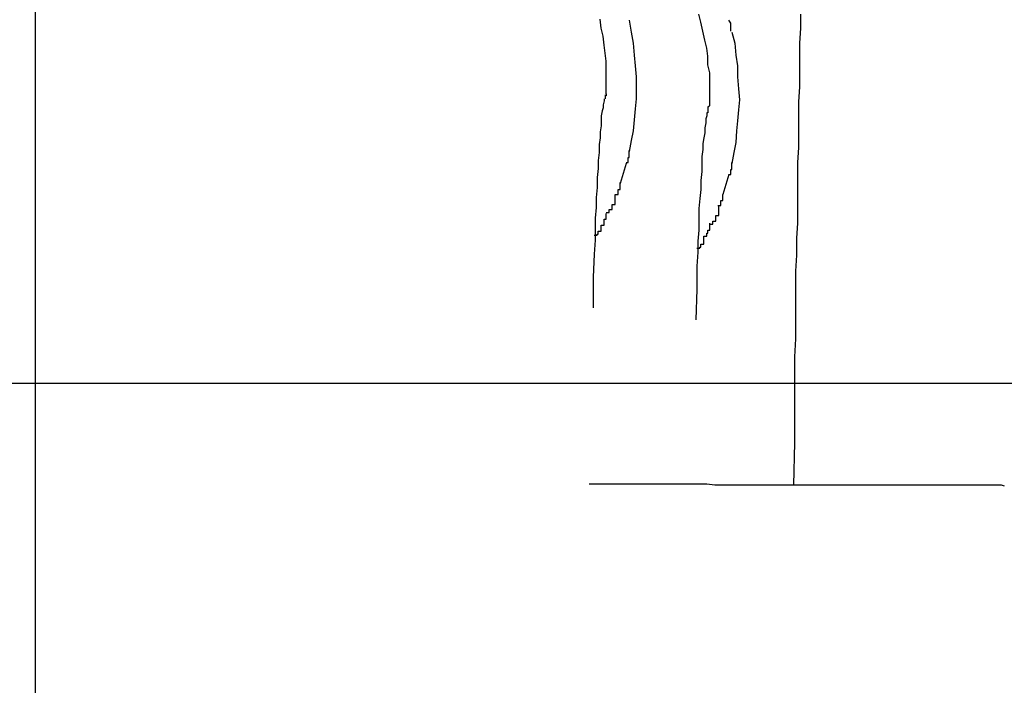
# Model space of a CAD drawing. Extents: x -19.6 to 19.6, y -44.7 to 44.7.
# Drawn here: x -5.8 to -5.7, y 4.6 to 4.7 of the extents above; entities that cross this region are included whole.
import ezdxf

# ---------------------------------------------------------------- set-up
doc = ezdxf.new("R2010")
doc.units = 0
doc.layers.get('0').update_dxf_attribs({"linetype": 'CONTINUOUS'})

msp = doc.modelspace()

# ---------------------------------------------------------------- linework, layer by layer
at = {"color": 0}
for points in [[(-5.8256, 4.5933), (-5.8256, 4.7233)], [(-5.7683, 4.6874), (-5.7683, 4.6882), (-5.7683, 4.689), (-5.7683, 4.6898), (-5.7683, 4.6907), (-5.7684, 4.6915), (-5.7685, 4.6923), (-5.7686, 4.6932), (-5.7688, 4.694), (-5.7689, 4.6949)], [(-5.766, 4.6948), (-5.7658, 4.6936), (-5.7656, 4.6925), (-5.7655, 4.6913), (-5.7654, 4.6902), (-5.7653, 4.6891), (-5.7653, 4.688), (-5.7653, 4.6869), (-5.7654, 4.6859), (-5.7655, 4.6848), (-5.7656, 4.6837), (-5.7658, 4.6827), (-5.766, 4.6816)], [(-5.7579, 4.6862), (-5.7579, 4.6871), (-5.7579, 4.6878), (-5.7579, 4.6887), (-5.7579, 4.6895), (-5.7581, 4.6903), (-5.7581, 4.6912), (-5.7582, 4.692), (-5.7584, 4.6928), (-5.7586, 4.6937), (-5.7588, 4.6946), (-5.759, 4.6954)], [(-5.7558, 4.6937), (-5.7558, 4.6937), (-5.7558, 4.6937), (-5.7558, 4.6937), (-5.7558, 4.6937), (-5.7558, 4.6939), (-5.7558, 4.6939), (-5.7558, 4.6939), (-5.7558, 4.6939), (-5.7558, 4.6942), (-5.7558, 4.6942), (-5.7558, 4.6942), (-5.7558, 4.6942), (-5.7558, 4.6945), (-5.7558, 4.6945), (-5.7558, 4.6945), (-5.7558, 4.6945), (-5.756, 4.6948)], [(-5.7558, 4.6937), (-5.7558, 4.6937), (-5.7558, 4.6937), (-5.7558, 4.6937), (-5.7558, 4.6937), (-5.7558, 4.6939), (-5.7558, 4.6939), (-5.7558, 4.6939), (-5.7558, 4.6939), (-5.7558, 4.6942), (-5.7558, 4.6942), (-5.7558, 4.6942), (-5.7558, 4.6942), (-5.7558, 4.6945), (-5.7558, 4.6945), (-5.7558, 4.6945), (-5.7558, 4.6945), (-5.756, 4.6948)], [(-5.7488, 4.6954), (-5.7488, 4.694), (-5.7489, 4.6925), (-5.7489, 4.691), (-5.7489, 4.6895), (-5.7489, 4.6881), (-5.749, 4.6866), (-5.749, 4.685), (-5.749, 4.6835), (-5.749, 4.682), (-5.7491, 4.6805), (-5.7491, 4.679), (-5.7491, 4.6775), (-5.7491, 4.676), (-5.7491, 4.6744), (-5.7492, 4.6729), (-5.7492, 4.6712), (-5.7493, 4.6696), (-5.7493, 4.6679), (-5.7493, 4.6662), (-5.7493, 4.6646), (-5.7493, 4.6628), (-5.7494, 4.661), (-5.7494, 4.6593), (-5.7494, 4.6577), (-5.7494, 4.6556), (-5.7494, 4.6524), (-5.7495, 4.6481)], [(-5.7557, 4.6936), (-5.7554, 4.6925), (-5.7553, 4.6913), (-5.7551, 4.6902), (-5.7551, 4.6891), (-5.755, 4.6879), (-5.7549, 4.6868), (-5.755, 4.6858), (-5.7551, 4.6847), (-5.7552, 4.6837), (-5.7553, 4.6825), (-5.7555, 4.6815), (-5.7557, 4.6804)], [(-5.7685, 4.6867), (-5.7686, 4.6863), (-5.7686, 4.686), (-5.7687, 4.6857), (-5.7688, 4.6852), (-5.7688, 4.6847), (-5.7688, 4.6842), (-5.7689, 4.6836), (-5.7689, 4.683), (-5.769, 4.6823), (-5.769, 4.6815), (-5.7691, 4.6807), (-5.7691, 4.6799), (-5.7692, 4.679), (-5.7692, 4.678), (-5.7693, 4.677), (-5.7693, 4.676), (-5.7694, 4.6749), (-5.7694, 4.6737), (-5.7694, 4.6727), (-5.7695, 4.6713), (-5.7696, 4.669), (-5.7696, 4.6659)], [(-5.7685, 4.6869), (-5.7685, 4.6869), (-5.7685, 4.6867), (-5.7685, 4.6867), (-5.7685, 4.6867), (-5.7685, 4.6867), (-5.7685, 4.6867), (-5.7685, 4.6867), (-5.7685, 4.6867), (-5.7685, 4.6867), (-5.7685, 4.6867), (-5.7685, 4.6867), (-5.7685, 4.6867), (-5.7685, 4.6867), (-5.7685, 4.6867), (-5.7685, 4.6867), (-5.7685, 4.6867), (-5.7685, 4.6867)], [(-5.7685, 4.6869), (-5.7685, 4.6869), (-5.7685, 4.6867), (-5.7685, 4.6867), (-5.7685, 4.6867), (-5.7685, 4.6867), (-5.7685, 4.6867), (-5.7685, 4.6867), (-5.7685, 4.6867), (-5.7685, 4.6867), (-5.7685, 4.6867), (-5.7685, 4.6867), (-5.7685, 4.6867), (-5.7685, 4.6867), (-5.7685, 4.6867), (-5.7685, 4.6867), (-5.7685, 4.6867), (-5.7685, 4.6867)], [(-5.7683, 4.6873), (-5.7683, 4.6873), (-5.7683, 4.6872), (-5.7683, 4.6872), (-5.7683, 4.6872), (-5.7683, 4.6872), (-5.7683, 4.6872), (-5.7683, 4.6872), (-5.7683, 4.6872), (-5.7683, 4.6872), (-5.7683, 4.6872), (-5.7683, 4.6872), (-5.7683, 4.6872), (-5.7683, 4.6872), (-5.7683, 4.6872), (-5.7683, 4.6872), (-5.7683, 4.6872), (-5.7684, 4.6872)], [(-5.7683, 4.6873), (-5.7683, 4.6873), (-5.7683, 4.6872), (-5.7683, 4.6872), (-5.7683, 4.6872), (-5.7683, 4.6872), (-5.7683, 4.6872), (-5.7683, 4.6872), (-5.7683, 4.6872), (-5.7683, 4.6872), (-5.7683, 4.6872), (-5.7683, 4.6872), (-5.7683, 4.6872), (-5.7683, 4.6872), (-5.7683, 4.6872), (-5.7683, 4.6872), (-5.7683, 4.6872), (-5.7684, 4.6872)], [(-5.7684, 4.6873), (-5.7684, 4.6873), (-5.7684, 4.6871), (-5.7684, 4.6871), (-5.7684, 4.6871), (-5.7684, 4.6871), (-5.7684, 4.6871), (-5.7684, 4.6871), (-5.7684, 4.6871), (-5.7684, 4.6871), (-5.7684, 4.6871), (-5.7684, 4.6871), (-5.7684, 4.6871), (-5.7684, 4.6871), (-5.7684, 4.6871), (-5.7684, 4.6871), (-5.7684, 4.6871), (-5.7684, 4.6871)], [(-5.7684, 4.6873), (-5.7684, 4.6873), (-5.7684, 4.6871), (-5.7684, 4.6871), (-5.7684, 4.6871), (-5.7684, 4.6871), (-5.7684, 4.6871), (-5.7684, 4.6871), (-5.7684, 4.6871), (-5.7684, 4.6871), (-5.7684, 4.6871), (-5.7684, 4.6871), (-5.7684, 4.6871), (-5.7684, 4.6871), (-5.7684, 4.6871), (-5.7684, 4.6871), (-5.7684, 4.6871), (-5.7684, 4.6871)], [(-5.7684, 4.6871), (-5.7684, 4.6871), (-5.7684, 4.6869), (-5.7684, 4.6869), (-5.7684, 4.6869), (-5.7684, 4.6869), (-5.7684, 4.6869), (-5.7684, 4.6869), (-5.7684, 4.6869), (-5.7684, 4.6869), (-5.7684, 4.6869), (-5.7684, 4.6869), (-5.7684, 4.6869), (-5.7684, 4.6869), (-5.7684, 4.6869), (-5.7684, 4.6869), (-5.7684, 4.6869), (-5.7684, 4.6869)], [(-5.7684, 4.6871), (-5.7684, 4.6871), (-5.7684, 4.6869), (-5.7684, 4.6869), (-5.7684, 4.6869), (-5.7684, 4.6869), (-5.7684, 4.6869), (-5.7684, 4.6869), (-5.7684, 4.6869), (-5.7684, 4.6869), (-5.7684, 4.6869), (-5.7684, 4.6869), (-5.7684, 4.6869), (-5.7684, 4.6869), (-5.7684, 4.6869), (-5.7684, 4.6869), (-5.7684, 4.6869), (-5.7684, 4.6869)], [(-5.7683, 4.6874), (-5.7683, 4.6874)], [(-5.7683, 4.6874), (-5.7683, 4.6874), (-5.7683, 4.6873), (-5.7683, 4.6873), (-5.7683, 4.6873), (-5.7683, 4.6873), (-5.7683, 4.6873), (-5.7683, 4.6873), (-5.7683, 4.6873), (-5.7683, 4.6873), (-5.7683, 4.6873), (-5.7683, 4.6873), (-5.7683, 4.6873), (-5.7683, 4.6873), (-5.7683, 4.6873), (-5.7683, 4.6873), (-5.7683, 4.6873), (-5.7683, 4.6873)], [(-5.7683, 4.6874), (-5.7683, 4.6874), (-5.7683, 4.6873), (-5.7683, 4.6873), (-5.7683, 4.6873), (-5.7683, 4.6873), (-5.7683, 4.6873), (-5.7683, 4.6873), (-5.7683, 4.6873), (-5.7683, 4.6873), (-5.7683, 4.6873), (-5.7683, 4.6873), (-5.7683, 4.6873), (-5.7683, 4.6873), (-5.7683, 4.6873), (-5.7683, 4.6873), (-5.7683, 4.6873), (-5.7683, 4.6873)], [(-5.7581, 4.6858), (-5.7581, 4.6858), (-5.7581, 4.6855), (-5.7581, 4.6855), (-5.7581, 4.6855), (-5.7581, 4.6855), (-5.7581, 4.6855), (-5.7581, 4.6855), (-5.7581, 4.6855), (-5.7581, 4.6855), (-5.7581, 4.6855), (-5.7581, 4.6855), (-5.7581, 4.6855), (-5.7581, 4.6855), (-5.7581, 4.6855), (-5.7581, 4.6855), (-5.7581, 4.6855), (-5.7582, 4.6855)], [(-5.7581, 4.6858), (-5.7581, 4.6858), (-5.7581, 4.6855), (-5.7581, 4.6855), (-5.7581, 4.6855), (-5.7581, 4.6855), (-5.7581, 4.6855), (-5.7581, 4.6855), (-5.7581, 4.6855), (-5.7581, 4.6855), (-5.7581, 4.6855), (-5.7581, 4.6855), (-5.7581, 4.6855), (-5.7581, 4.6855), (-5.7581, 4.6855), (-5.7581, 4.6855), (-5.7581, 4.6855), (-5.7582, 4.6855)], [(-5.758, 4.6862), (-5.758, 4.6862), (-5.758, 4.6861), (-5.758, 4.6861), (-5.758, 4.6861), (-5.758, 4.6861), (-5.758, 4.6861), (-5.758, 4.6861), (-5.758, 4.6861), (-5.758, 4.6861), (-5.758, 4.6861), (-5.758, 4.6861), (-5.758, 4.6861), (-5.758, 4.6861), (-5.758, 4.6861), (-5.758, 4.6861), (-5.758, 4.6861), (-5.7581, 4.6861)], [(-5.758, 4.6862), (-5.758, 4.6862), (-5.758, 4.6861), (-5.758, 4.6861), (-5.758, 4.6861), (-5.758, 4.6861), (-5.758, 4.6861), (-5.758, 4.6861), (-5.758, 4.6861), (-5.758, 4.6861), (-5.758, 4.6861), (-5.758, 4.6861), (-5.758, 4.6861), (-5.758, 4.6861), (-5.758, 4.6861), (-5.758, 4.6861), (-5.758, 4.6861), (-5.7581, 4.6861)], [(-5.7581, 4.6861), (-5.7581, 4.6861), (-5.7581, 4.6859), (-5.7581, 4.6859), (-5.7581, 4.6859), (-5.7581, 4.6859), (-5.7581, 4.6859), (-5.7581, 4.6859), (-5.7581, 4.6859), (-5.7581, 4.6859), (-5.7581, 4.6859), (-5.7581, 4.6859), (-5.7581, 4.6859), (-5.7581, 4.6859), (-5.7581, 4.6859), (-5.7581, 4.6859), (-5.7581, 4.6859), (-5.7581, 4.6859)], [(-5.7581, 4.6861), (-5.7581, 4.6861), (-5.7581, 4.6859), (-5.7581, 4.6859), (-5.7581, 4.6859), (-5.7581, 4.6859), (-5.7581, 4.6859), (-5.7581, 4.6859), (-5.7581, 4.6859), (-5.7581, 4.6859), (-5.7581, 4.6859), (-5.7581, 4.6859), (-5.7581, 4.6859), (-5.7581, 4.6859), (-5.7581, 4.6859), (-5.7581, 4.6859), (-5.7581, 4.6859), (-5.7581, 4.6859)], [(-5.7581, 4.6859), (-5.7581, 4.6859), (-5.7581, 4.6858), (-5.7581, 4.6858), (-5.7581, 4.6858), (-5.7581, 4.6858), (-5.7581, 4.6858), (-5.7581, 4.6858), (-5.7581, 4.6858), (-5.7581, 4.6858), (-5.7581, 4.6858), (-5.7581, 4.6858), (-5.7581, 4.6858), (-5.7581, 4.6858), (-5.7581, 4.6858), (-5.7581, 4.6858), (-5.7581, 4.6858), (-5.7581, 4.6858)], [(-5.7581, 4.6859), (-5.7581, 4.6859), (-5.7581, 4.6858), (-5.7581, 4.6858), (-5.7581, 4.6858), (-5.7581, 4.6858), (-5.7581, 4.6858), (-5.7581, 4.6858), (-5.7581, 4.6858), (-5.7581, 4.6858), (-5.7581, 4.6858), (-5.7581, 4.6858), (-5.7581, 4.6858), (-5.7581, 4.6858), (-5.7581, 4.6858), (-5.7581, 4.6858), (-5.7581, 4.6858), (-5.7581, 4.6858)], [(-5.7579, 4.6862), (-5.7579, 4.6862)], [(-5.7579, 4.6862), (-5.7579, 4.6862), (-5.7579, 4.6862), (-5.7579, 4.6862), (-5.7579, 4.6862), (-5.7579, 4.6862), (-5.7579, 4.6862), (-5.7579, 4.6862), (-5.7579, 4.6862), (-5.7579, 4.6862), (-5.7579, 4.6862), (-5.7579, 4.6862), (-5.7579, 4.6862), (-5.7579, 4.6862), (-5.7579, 4.6862), (-5.7579, 4.6862), (-5.7579, 4.6862), (-5.7579, 4.6862)], [(-5.7579, 4.6862), (-5.7579, 4.6862), (-5.7579, 4.6862), (-5.7579, 4.6862), (-5.7579, 4.6862), (-5.7579, 4.6862), (-5.7579, 4.6862), (-5.7579, 4.6862), (-5.7579, 4.6862), (-5.7579, 4.6862), (-5.7579, 4.6862), (-5.7579, 4.6862), (-5.7579, 4.6862), (-5.7579, 4.6862), (-5.7579, 4.6862), (-5.7579, 4.6862), (-5.7579, 4.6862), (-5.7579, 4.6862)], [(-5.7582, 4.6855), (-5.7582, 4.6852), (-5.7583, 4.6849), (-5.7583, 4.6845), (-5.7584, 4.684), (-5.7584, 4.6835), (-5.7585, 4.683), (-5.7586, 4.6824), (-5.7586, 4.6818), (-5.7587, 4.6811), (-5.7587, 4.6804), (-5.7587, 4.6796), (-5.7588, 4.6787), (-5.7588, 4.6778), (-5.7589, 4.6769), (-5.759, 4.6759), (-5.759, 4.6748), (-5.759, 4.6737), (-5.7591, 4.6726), (-5.7591, 4.6715), (-5.7592, 4.6701), (-5.7592, 4.6678), (-5.7593, 4.6647)], [(-5.7663, 4.6805), (-5.7663, 4.6805), (-5.7661, 4.6805), (-5.7661, 4.6805), (-5.7661, 4.6805), (-5.7661, 4.6807), (-5.7661, 4.6807), (-5.7661, 4.6807), (-5.7661, 4.6807), (-5.7661, 4.681), (-5.766, 4.681), (-5.766, 4.681), (-5.766, 4.681), (-5.766, 4.6813), (-5.766, 4.6813), (-5.766, 4.6814), (-5.766, 4.6814), (-5.766, 4.6817)], [(-5.7663, 4.6805), (-5.7663, 4.6805), (-5.7661, 4.6805), (-5.7661, 4.6805), (-5.7661, 4.6805), (-5.7661, 4.6807), (-5.7661, 4.6807), (-5.7661, 4.6807), (-5.7661, 4.6807), (-5.7661, 4.681), (-5.766, 4.681), (-5.766, 4.681), (-5.766, 4.681), (-5.766, 4.6813), (-5.766, 4.6813), (-5.766, 4.6814), (-5.766, 4.6814), (-5.766, 4.6817)], [(-5.7663, 4.6804), (-5.7666, 4.6794), (-5.7669, 4.6784)], [(-5.756, 4.6793), (-5.756, 4.6793), (-5.7558, 4.6793), (-5.7558, 4.6793), (-5.7558, 4.6793), (-5.7558, 4.6795), (-5.7558, 4.6795), (-5.7558, 4.6795), (-5.7558, 4.6795), (-5.7558, 4.6798), (-5.7557, 4.6798), (-5.7557, 4.6798), (-5.7557, 4.6798), (-5.7557, 4.6801), (-5.7557, 4.6801), (-5.7557, 4.6802), (-5.7557, 4.6802), (-5.7557, 4.6805)], [(-5.756, 4.6793), (-5.756, 4.6793), (-5.7558, 4.6793), (-5.7558, 4.6793), (-5.7558, 4.6793), (-5.7558, 4.6795), (-5.7558, 4.6795), (-5.7558, 4.6795), (-5.7558, 4.6795), (-5.7558, 4.6798), (-5.7557, 4.6798), (-5.7557, 4.6798), (-5.7557, 4.6798), (-5.7557, 4.6801), (-5.7557, 4.6801), (-5.7557, 4.6802), (-5.7557, 4.6802), (-5.7557, 4.6805)], [(-5.756, 4.6793), (-5.7563, 4.6783), (-5.7566, 4.6773)], [(-5.7674, 4.6773), (-5.7674, 4.6773), (-5.7671, 4.6773), (-5.7671, 4.6773), (-5.7671, 4.6773), (-5.7671, 4.6775), (-5.7671, 4.6775), (-5.7671, 4.6775), (-5.7671, 4.6775), (-5.7671, 4.6778), (-5.7669, 4.6778), (-5.7669, 4.6778), (-5.7669, 4.6778), (-5.7669, 4.6781), (-5.7669, 4.6781), (-5.7669, 4.6782), (-5.7669, 4.6782), (-5.7669, 4.6785)], [(-5.7674, 4.6773), (-5.7674, 4.6773), (-5.7671, 4.6773), (-5.7671, 4.6773), (-5.7671, 4.6773), (-5.7671, 4.6775), (-5.7671, 4.6775), (-5.7671, 4.6775), (-5.7671, 4.6775), (-5.7671, 4.6778), (-5.7669, 4.6778), (-5.7669, 4.6778), (-5.7669, 4.6778), (-5.7669, 4.6781), (-5.7669, 4.6781), (-5.7669, 4.6782), (-5.7669, 4.6782), (-5.7669, 4.6785)], [(-5.7683, 4.6755), (-5.7683, 4.6755), (-5.768, 4.6755), (-5.768, 4.6755), (-5.768, 4.6755), (-5.768, 4.6758), (-5.7677, 4.6758), (-5.7677, 4.676), (-5.7677, 4.676), (-5.7677, 4.6763), (-5.7674, 4.6763), (-5.7674, 4.6764), (-5.7674, 4.6764), (-5.7674, 4.6767), (-5.7674, 4.6767), (-5.7674, 4.677), (-5.7674, 4.677), (-5.7674, 4.6773)], [(-5.7683, 4.6755), (-5.7683, 4.6755), (-5.768, 4.6755), (-5.768, 4.6755), (-5.768, 4.6755), (-5.768, 4.6758), (-5.7677, 4.6758), (-5.7677, 4.676), (-5.7677, 4.676), (-5.7677, 4.6763), (-5.7674, 4.6763), (-5.7674, 4.6764), (-5.7674, 4.6764), (-5.7674, 4.6767), (-5.7674, 4.6767), (-5.7674, 4.677), (-5.7674, 4.677), (-5.7674, 4.6773)], [(-5.7571, 4.6762), (-5.7571, 4.6762), (-5.7568, 4.6762), (-5.7568, 4.6762), (-5.7568, 4.6762), (-5.7568, 4.6764), (-5.7568, 4.6764), (-5.7568, 4.6764), (-5.7568, 4.6764), (-5.7568, 4.6767), (-5.7566, 4.6767), (-5.7566, 4.6767), (-5.7566, 4.6767), (-5.7566, 4.677), (-5.7566, 4.677), (-5.7566, 4.677), (-5.7566, 4.677), (-5.7566, 4.6773)], [(-5.7571, 4.6762), (-5.7571, 4.6762), (-5.7568, 4.6762), (-5.7568, 4.6762), (-5.7568, 4.6762), (-5.7568, 4.6764), (-5.7568, 4.6764), (-5.7568, 4.6764), (-5.7568, 4.6764), (-5.7568, 4.6767), (-5.7566, 4.6767), (-5.7566, 4.6767), (-5.7566, 4.6767), (-5.7566, 4.677), (-5.7566, 4.677), (-5.7566, 4.677), (-5.7566, 4.677), (-5.7566, 4.6773)], [(-5.7579, 4.6743), (-5.7579, 4.6743), (-5.7576, 4.6743), (-5.7576, 4.6743), (-5.7576, 4.6743), (-5.7576, 4.6746), (-5.7573, 4.6746), (-5.7573, 4.6749), (-5.7573, 4.6749), (-5.7573, 4.6752), (-5.757, 4.6752), (-5.757, 4.6752), (-5.757, 4.6752), (-5.757, 4.6755), (-5.757, 4.6755), (-5.757, 4.6758), (-5.757, 4.6758), (-5.757, 4.6761)], [(-5.7579, 4.6743), (-5.7579, 4.6743), (-5.7576, 4.6743), (-5.7576, 4.6743), (-5.7576, 4.6743), (-5.7576, 4.6746), (-5.7573, 4.6746), (-5.7573, 4.6749), (-5.7573, 4.6749), (-5.7573, 4.6752), (-5.757, 4.6752), (-5.757, 4.6752), (-5.757, 4.6752), (-5.757, 4.6755), (-5.757, 4.6755), (-5.757, 4.6758), (-5.757, 4.6758), (-5.757, 4.6761)], [(-5.7695, 4.6732), (-5.7695, 4.6732), (-5.7692, 4.6732), (-5.7692, 4.6733), (-5.7691, 4.6733), (-5.7691, 4.6736), (-5.7688, 4.6736), (-5.7688, 4.6739), (-5.7688, 4.6739), (-5.7688, 4.6742), (-5.7685, 4.6742), (-5.7685, 4.6745), (-5.7685, 4.6745), (-5.7685, 4.6748), (-5.7683, 4.6748), (-5.7683, 4.6751), (-5.7683, 4.6751), (-5.7683, 4.6754)], [(-5.7695, 4.6732), (-5.7695, 4.6732), (-5.7692, 4.6732), (-5.7692, 4.6733), (-5.7691, 4.6733), (-5.7691, 4.6736), (-5.7688, 4.6736), (-5.7688, 4.6739), (-5.7688, 4.6739), (-5.7688, 4.6742), (-5.7685, 4.6742), (-5.7685, 4.6745), (-5.7685, 4.6745), (-5.7685, 4.6748), (-5.7683, 4.6748), (-5.7683, 4.6751), (-5.7683, 4.6751), (-5.7683, 4.6754)], [(-5.7592, 4.6719), (-5.7592, 4.6719), (-5.7589, 4.6719), (-5.7589, 4.672), (-5.7588, 4.672), (-5.7588, 4.6723), (-5.7585, 4.6723), (-5.7585, 4.6726), (-5.7585, 4.6728), (-5.7585, 4.6731), (-5.7582, 4.6731), (-5.7582, 4.6734), (-5.7581, 4.6734), (-5.7581, 4.6737), (-5.7579, 4.6737), (-5.7579, 4.674), (-5.7579, 4.6741), (-5.7579, 4.6744)], [(-5.7592, 4.6719), (-5.7592, 4.6719), (-5.7589, 4.6719), (-5.7589, 4.672), (-5.7588, 4.672), (-5.7588, 4.6723), (-5.7585, 4.6723), (-5.7585, 4.6726), (-5.7585, 4.6728), (-5.7585, 4.6731), (-5.7582, 4.6731), (-5.7582, 4.6734), (-5.7581, 4.6734), (-5.7581, 4.6737), (-5.7579, 4.6737), (-5.7579, 4.674), (-5.7579, 4.6741), (-5.7579, 4.6744)], [(9.7633, 4.6583), (-17.2348, 4.6583)], [(-5.7283, 4.648), (-5.7286, 4.6481), (-5.7289, 4.6481), (-5.7293, 4.6481), (-5.7297, 4.6481), (-5.73, 4.6481), (-5.7304, 4.6481), (-5.7308, 4.6481), (-5.7313, 4.6481), (-5.7317, 4.6481), (-5.7321, 4.6481), (-5.7326, 4.6481), (-5.733, 4.6481), (-5.7334, 4.6481), (-5.7339, 4.6481), (-5.7344, 4.6481), (-5.7348, 4.6481), (-5.7353, 4.6481), (-5.7358, 4.6481), (-5.7363, 4.6481), (-5.7368, 4.6481), (-5.7374, 4.6481), (-5.7379, 4.6481), (-5.7385, 4.6481), (-5.739, 4.6481), (-5.7396, 4.6481), (-5.7401, 4.6481), (-5.7407, 4.6481), (-5.7413, 4.6481), (-5.7419, 4.6481), (-5.7425, 4.6481), (-5.7431, 4.6481), (-5.7437, 4.6481), (-5.7443, 4.6481), (-5.745, 4.6481), (-5.7456, 4.6481), (-5.7463, 4.6481), (-5.7469, 4.6481), (-5.7475, 4.6481), (-5.7482, 4.6481), (-5.7489, 4.6481), (-5.7495, 4.6481), (-5.7503, 4.6481), (-5.7509, 4.6481), (-5.7516, 4.6481), (-5.7523, 4.6481), (-5.753, 4.6481), (-5.7538, 4.6481), (-5.7545, 4.6481), (-5.7552, 4.6481), (-5.7559, 4.6481), (-5.7567, 4.6481), (-5.7574, 4.6481), (-5.7582, 4.6482), (-5.7589, 4.6482), (-5.7597, 4.6482), (-5.7605, 4.6482), (-5.7612, 4.6482), (-5.762, 4.6482), (-5.7628, 4.6482), (-5.7636, 4.6482), (-5.7644, 4.6482), (-5.7651, 4.6482), (-5.7659, 4.6482), (-5.7667, 4.6482), (-5.7675, 4.6482), (-5.7684, 4.6482), (-5.7691, 4.6482), (-5.77, 4.6482)]]:
    msp.add_lwpolyline(points, dxfattribs=at)

doc.saveas('drawing.dxf')
